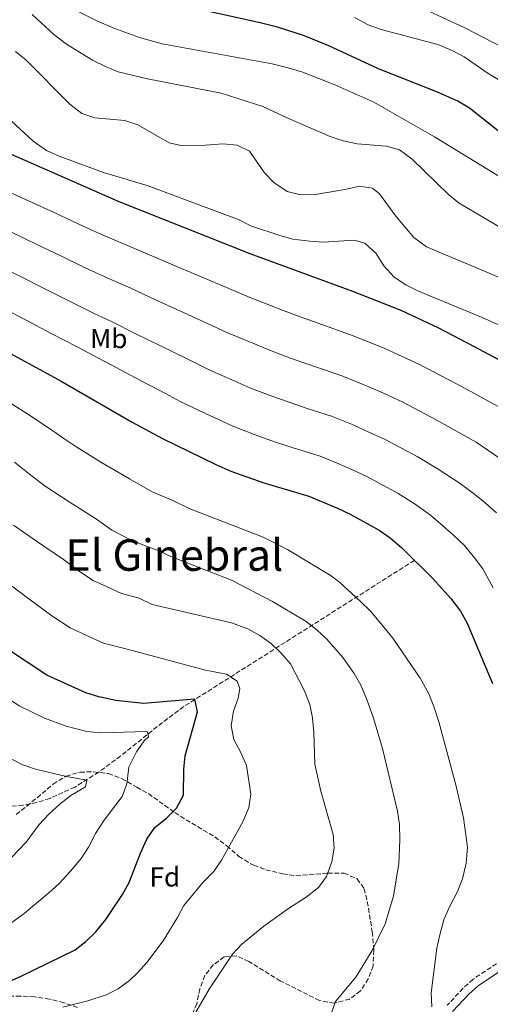
# Model space of a CAD drawing. Units: metres. Extents: x 611193 to 614652, y 4708501 to 4710876.
# Drawn here: x 614129 to 614301, y 4710121 to 4710481 of the extents above; entities that cross this region are included whole.
import ezdxf
from ezdxf.enums import TextEntityAlignment as Align

# ---------------------------------------------------------------- set-up
doc = ezdxf.new("R2010")
doc.units = ezdxf.units.M
doc.header["$MEASUREMENT"] = 0
doc.linetypes.add('DGN Style 3', pattern=[2.435891, 1.739922, -0.695969])
for name, color, linetype, lineweight in [('Barranco lineal', 142, 'DGN Style 3', 13), ('Camino', 7, 'DGN Style 3', 0), ('Curva de nivel directora', 30, 'Continuous', 30), ('Curva de nivel intermedia', 30, 'Continuous', 0), ('Etiqueta de uso rústico', 92, 'Continuous', 0), ('Etiqueta de zona arbolada', 92, 'Continuous', 0), ('Margen derecho', 7, 'Continuous', 0), ('Texto de Área (paraje) menor', 7, 'Continuous', 0), ('Zona arbolada', 92, 'DGN Style 3', 0)]:
    doc.layers.add(name, color=color, linetype=linetype, lineweight=lineweight)
doc.styles.add('Style-Arial', font='arial.ttf')

msp = doc.modelspace()

# ---------------------------------------------------------------- linework, layer by layer
at = {"layer": 'Barranco lineal', "color": 142, "linetype": 'DGN Style 3', "lineweight": 13}
msp.add_polyline3d([(614273.76, 4710283.14, 700), (614189.44, 4710229.66, 673.76), (614181.67, 4710223.89, 671.48), (614174.07, 4710217.8, 669.42), (614166.4, 4710211.66, 667.55), (614158.43, 4710205.75, 665.84), (614149.69, 4710200.27, 664.22), (614140.45, 4710196.11, 662.7), (614135.65, 4710194.62, 661.95), (614130.78, 4710193.58, 661.22), (614122.63, 4710193.01, 660)], dxfattribs=at)
at = {"layer": 'Camino', "color": 7, "linetype": 'DGN Style 3', "lineweight": 0}
msp.add_polyline3d([(614305.83, 4710137.02, 698.33), (614295.21, 4710130, 697.46), (614291.56, 4710126.68, 696.79), (614285.72, 4710120.46, 695.57)], dxfattribs=at)
at = {"layer": 'Curva de nivel directora', "color": 30, "linetype": 'Continuous', "lineweight": 30, "flags": 128}
for points, elevation in [([(614309.67, 4710435.9), (614293.9, 4710448.4), (614289.68, 4710451.02), (614282.16, 4710454.33), (614260.67, 4710462.8), (614242.43, 4710471.19), (614233.19, 4710475.03), (614223.7, 4710478.11), (614217.4, 4710479.63), (614163.71, 4710491.54)], 750), ([(614070.55, 4710456.16), (614165.66, 4710414.29), (614213.6, 4710395.26), (614251.18, 4710381.57), (614268.75, 4710374.58), (614282.32, 4710368.21), (614295.64, 4710361.32), (614317.26, 4710349.71)], 725), ([(614068.59, 4710390.13), (614144.58, 4710348.66), (614170.6, 4710333.7), (614181.68, 4710327.71), (614201.12, 4710318.13), (614206.63, 4710315.79), (614218.73, 4710311.53), (614235.12, 4710306.58), (614245.58, 4710302.2), (614250.21, 4710300.03), (614260.83, 4710294.21), (614264.91, 4710291.33), (614269.1, 4710287.72), (614280.34, 4710276.67), (614287.03, 4710269.2), (614290.61, 4710264.51), (614293.06, 4710260.15), (614302.33, 4710238.09)], 700), ([(614120.77, 4710127.15), (614129.98, 4710131.17), (614149.72, 4710140.72), (614153.63, 4710143.84), (614157.27, 4710147.38), (614160.98, 4710151.81), (614167, 4710160.99), (614169.48, 4710165.33), (614173.65, 4710176.08), (614175.97, 4710181.16), (614178.89, 4710185.5), (614183.3, 4710188.97), (614186.74, 4710192.59), (614189.28, 4710197.31), (614189.47, 4710206.73), (614189.98, 4710211.7), (614194.42, 4710227.73), (614193.47, 4710232.33), (614174.77, 4710230.76), (614164.62, 4710231.87), (614158.4, 4710233.24), (614153.61, 4710234.7), (614139.43, 4710241.21), (614125.05, 4710250.66)], 675)]:
    msp.add_lwpolyline(points, dxfattribs=dict(at, elevation=elevation))
at = {"layer": 'Curva de nivel intermedia', "color": 30, "linetype": 'Continuous', "lineweight": 0, "flags": 128}
for points, elevation in [([(614144.29, 4710487.13), (614157.66, 4710480.34), (614163.88, 4710477.69), (614173.26, 4710474.24), (614181.56, 4710471.93), (614221.81, 4710464.62), (614227.56, 4710463.26), (614233.01, 4710461.56), (614244.71, 4710457.03), (614258.97, 4710450.63), (614281.15, 4710437.98), (614337.93, 4710403.18)], 745), ([(614340.43, 4710452.78), (614292.16, 4710477.82), (614274.02, 4710486.24)], 760), ([(614304.31, 4710405.33), (614290.11, 4710413.71), (614286.21, 4710416.85), (614272.87, 4710429.83), (614268.32, 4710433.21), (614263.51, 4710434.56), (614252.87, 4710435.45), (614247.73, 4710436.46), (614243.01, 4710438.08), (614227.51, 4710444.78), (614218.35, 4710449.1), (614203.06, 4710453.99), (614176.24, 4710459.22), (614165.5, 4710461.75), (614160.87, 4710463.63), (614156.05, 4710466.04), (614146.61, 4710471.88), (614141.94, 4710475.42), (614133.96, 4710482.7)], 740), ([(614315.7, 4710452.09), (614300.76, 4710461.14), (614291.96, 4710467.21), (614287.56, 4710469.58), (614282.33, 4710471.74), (614261.54, 4710477.16), (614256.84, 4710478.86), (614251.9, 4710481.62)], 755), ([(614127.92, 4710469.21), (614131.84, 4710465.98), (614147.8, 4710449.97), (614152.2, 4710446.54), (614156.91, 4710444.87), (614167.9, 4710443.97), (614172.62, 4710442.34), (614184.1, 4710435.76), (614189.02, 4710434.69), (614197.38, 4710434.88), (614203.69, 4710435.41), (614208.92, 4710434.9), (614213.41, 4710432.68), (614218.91, 4710424.86), (614222.33, 4710421.22), (614227.26, 4710418), (614232.13, 4710416.79), (614237.65, 4710416.89), (614248.29, 4710418.67), (614253.65, 4710419.92), (614258.44, 4710419.25), (614260.93, 4710417.11), (614266.98, 4710408.91), (614273.58, 4710401.19), (614278.11, 4710397.81), (614307.98, 4710385.23)], 735), ([(614312.19, 4710365.79), (614298.48, 4710371.88), (614275.3, 4710381.59), (614270.62, 4710383.86), (614266.38, 4710386.71), (614262.56, 4710390.87), (614259.75, 4710395.33), (614255.64, 4710399.05), (614251.71, 4710400.16), (614240.55, 4710399.45), (614235.57, 4710399.84), (614229.36, 4710400.62), (614224.53, 4710401.92), (614214.22, 4710405.37), (614209.69, 4710407.63), (614176.02, 4710420.13), (614160.07, 4710424.91), (614143.83, 4710430.91), (614139.28, 4710432.96), (614134.38, 4710436.41), (614124.79, 4710445.33)], 730), ([(614123.89, 4710418.65), (614132.97, 4710414.47), (614142.05, 4710410.28), (614151.12, 4710406.1), (614159.41, 4710402.27), (614168.88, 4710398.21), (614177.18, 4710394.76), (614186.35, 4710390.81), (614195.52, 4710386.87), (614205.88, 4710382.47), (614211.87, 4710379.94), (614221.18, 4710376.32), (614226.13, 4710374.36), (614231.94, 4710372.19), (614237.17, 4710370.3), (614245.64, 4710367.28), (614251.68, 4710365.1), (614262.94, 4710360.59), (614267.73, 4710358.4), (614275.9, 4710354.57), (614288.68, 4710347.89), (614295.72, 4710344.11), (614306.79, 4710338.03)], 720), ([(614126.75, 4710402.99), (614135.75, 4710398.66), (614144.75, 4710394.33), (614153.16, 4710390.25), (614162.8, 4710385.82), (614170.11, 4710382.61), (614179.16, 4710378.4), (614188.2, 4710374.2), (614198.16, 4710369.69), (614205.44, 4710366.33), (614214.67, 4710362.51), (614219.88, 4710360.3), (614226.79, 4710357.67), (614232.56, 4710355.61), (614240.11, 4710352.98), (614247.54, 4710350.47), (614257.14, 4710346.61), (614262.2, 4710344.35), (614269.48, 4710340.94), (614281.72, 4710334.47), (614287, 4710331.64), (614296.32, 4710326.36), (614300.57, 4710323.38), (614307.16, 4710318.92)], 715), ([(614303.74, 4710300.54), (614299.65, 4710304.15), (614295.66, 4710307.35), (614290.08, 4710311.5), (614282.49, 4710316.49), (614274.75, 4710321.05), (614263.06, 4710327.3), (614256.66, 4710330.3), (614251.34, 4710332.62), (614243.4, 4710335.84), (614234.58, 4710338.68), (614227.95, 4710340.91), (614221.64, 4710343.16), (614213.63, 4710346.24), (614208.16, 4710348.7), (614199.02, 4710352.72), (614190.44, 4710356.9), (614180.89, 4710361.53), (614171.97, 4710366), (614163.05, 4710370.46), (614156.73, 4710373.43), (614146.92, 4710378.24), (614138.38, 4710382.55), (614129.46, 4710387.03), (614120.53, 4710391.52)], 710), ([(614302.56, 4710273.09), (614298.79, 4710280.01), (614295.75, 4710284.02), (614292.04, 4710288.61), (614287.94, 4710292.43), (614284.16, 4710295.78), (614279.59, 4710299.61), (614273.7, 4710303.91), (614267.79, 4710307.63), (614256.63, 4710313.66), (614251.12, 4710316.25), (614245.53, 4710318.64), (614239.26, 4710321.21), (614229.04, 4710324.38), (614223.34, 4710326.22), (614216.49, 4710328.64), (614207.38, 4710332.18), (614197.12, 4710337), (614188.07, 4710341.22), (614182.72, 4710344.11), (614173.57, 4710348.86), (614164.78, 4710353.59), (614155.98, 4710358.31), (614150.66, 4710361.04), (614140.67, 4710366.22), (614132.01, 4710370.77), (614123.16, 4710375.41)], 705), ([(614122.36, 4710343.05), (614132.1, 4710336.81), (614140.39, 4710331.36), (614145.29, 4710327.9), (614150.36, 4710324.47), (614159.07, 4710319.09), (614169.6, 4710312.95), (614177.84, 4710308.18), (614185.39, 4710305.02), (614191.43, 4710302.04), (614218.42, 4710291.63), (614227.33, 4710287.12), (614243.32, 4710277.5), (614246.43, 4710275.08), (614254.09, 4710268.04), (614257.7, 4710264.58), (614261.51, 4710260.1), (614265.84, 4710254.67), (614275.82, 4710240.08), (614279.01, 4710234.33), (614280.89, 4710229.69), (614282.62, 4710224.07), (614288.93, 4710201.02), (614291.75, 4710189.02), (614293.21, 4710178.26), (614292.69, 4710172.48), (614291.28, 4710166.73), (614289.5, 4710162.05), (614286.5, 4710156.27), (614284.54, 4710151.67), (614283.15, 4710146.67), (614281.98, 4710141.39), (614279.9, 4710124.99), (614280.11, 4710119.94)], 695), ([(614127.53, 4710319.04), (614132.99, 4710314.62), (614138.8, 4710310.26), (614147.53, 4710304.47), (614157.51, 4710298.19), (614163.11, 4710294.21), (614169.51, 4710290.85)], 690), ([(614127.23, 4710296.05), (614136, 4710289.85), (614145.42, 4710283.43), (614151.32, 4710279.11), (614156.33, 4710275.81), (614161.18, 4710273.52), (614166.63, 4710271.02), (614173.09, 4710269.35), (614177.9, 4710266.98), (614206.84, 4710260.25), (614212.81, 4710258.13), (614217.21, 4710255.67), (614221.46, 4710252.61), (614225.1, 4710249.18), (614228.42, 4710245.36), (614233.47, 4710235.69), (614235.47, 4710230.43), (614236.53, 4710225.55), (614237.04, 4710220.21), (614237.38, 4710208.65), (614239.54, 4710198.69), (614244.05, 4710182.94), (614244.39, 4710177.96), (614243.57, 4710172.89), (614241.6, 4710167.49), (614238.63, 4710163.47), (614234.21, 4710160), (614227.73, 4710155.91), (614218.71, 4710149.34), (614210.68, 4710142.84), (614207.28, 4710139.17), (614198.74, 4710126.36), (614190.65, 4710112.49)], 685), ([(614169.51, 4710290.85), (614175.06, 4710288.6), (614180.14, 4710286.74), (614184.66, 4710284.51), (614206.87, 4710275.95), (614221.93, 4710268.15), (614234.13, 4710260.75), (614238.11, 4710257.71), (614241.75, 4710254.29), (614247.56, 4710247.67), (614251.74, 4710241.8), (614254.22, 4710237.46), (614256.4, 4710232.32), (614258.77, 4710225.4), (614262.03, 4710214.29), (614267.51, 4710191.48), (614268.27, 4710186.54), (614268.46, 4710180.99), (614268.04, 4710172.32), (614266.1, 4710160.41), (614263.11, 4710150.27), (614258.3, 4710140.48), (614252.31, 4710130.79), (614244.88, 4710121.82), (614243.21, 4710117.11)], 690), ([(614124.47, 4710275.24), (614133.33, 4710268.66), (614141.19, 4710262.9), (614147.88, 4710258.51), (614152.85, 4710256.2), (614160.12, 4710252.86), (614168.73, 4710250.64), (614197.34, 4710242.96), (614205.09, 4710241.57), (614208.98, 4710238.95), (614209.91, 4710236.28), (614209.35, 4710232.71), (614207.63, 4710227.94), (614206.8, 4710222.58), (614207.7, 4710217.66), (614210.19, 4710213.11), (614212.33, 4710208.09), (614213.94, 4710197.71), (614213.25, 4710192.76), (614211.18, 4710187.73), (614203.24, 4710173.51), (614200.37, 4710169.41), (614196.53, 4710165.43), (614189.48, 4710157), (614187.18, 4710152.55), (614181.85, 4710144.05), (614175.92, 4710136.05), (614172.54, 4710132.31), (614169.61, 4710129.49), (614165.51, 4710126.5), (614161.04, 4710124.3), (614154.37, 4710122.05), (614145.21, 4710119.83)], 680), ([(614143.94, 4710165.03), (614148.09, 4710169.51), (614151.91, 4710174.11), (614154.66, 4710178.28), (614157.13, 4710183.21), (614160.34, 4710188.16), (614166.96, 4710196.77), (614168.64, 4710201.48), (614169.35, 4710207.54), (614172.11, 4710213.08), (614174.99, 4710217.16), (614176.6, 4710218.66), (614176.14, 4710220.44), (614175.79, 4710220.51), (614159.06, 4710220.08), (614154, 4710220.61), (614146.5, 4710222.48), (614138.58, 4710225.47), (614129.53, 4710229.77), (614125.33, 4710232.45)], 670), ([(614136.57, 4710186.57), (614140.09, 4710190.33), (614144.21, 4710194.1), (614148.2, 4710197.11), (614153.49, 4710200.3), (614154.05, 4710202.83), (614146.61, 4710204.08), (614135.29, 4710206.76), (614130.56, 4710208.39), (614125.58, 4710210.95)], 665), ([(614124.09, 4710172.07), (614131.87, 4710180.09), (614136.57, 4710186.57)], 665), ([(614126.62, 4710150.75), (614131.04, 4710154.07), (614140.13, 4710161.56), (614143.94, 4710165.03)], 670)]:
    msp.add_lwpolyline(points, dxfattribs=dict(at, elevation=elevation))
at = {"layer": 'Margen derecho', "color": 7, "linetype": 'Continuous', "lineweight": 0}
msp.add_polyline3d([(614307.45, 4710134.5, 698.33), (614297.06, 4710127.63, 697.46), (614293.66, 4710124.54, 696.79), (614287.73, 4710118.22, 695.57)], dxfattribs=at)
at = {"layer": 'Zona arbolada', "color": 92, "linetype": 'DGN Style 3', "lineweight": 0}
for points in [[(614128.11, 4710190.2, 667.43), (614132.07, 4710193.22, 667.94), (614141.71, 4710201.32, 669.96), (614146.44, 4710204.21, 670.62), (614151.5, 4710205.72, 672.07), (614156.5, 4710205.82, 671.83), (614161.83, 4710205.17, 670.93), (614166.72, 4710203.43, 671.28), (614172.24, 4710200.17, 673.23), (614176.53, 4710197.85, 674.39), (614186.14, 4710190.91, 679.03), (614190.32, 4710188.29, 679.83), (614200.76, 4710182.02, 680.2), (614205.15, 4710178.81, 679.62), (614209.55, 4710174.88, 678.74), (614213.76, 4710172.28, 679.48), (614215.03, 4710171.68, 679.91), (614219.45, 4710170.02, 681.55), (614225.58, 4710168.54, 683.1), (614230.46, 4710167.87, 684.05), (614242.11, 4710168.73, 685.67), (614248.07, 4710168.82, 687.74), (614252.81, 4710166.7, 688.9), (614255.39, 4710163.1, 689.48), (614256.54, 4710158.4, 689.77), (614258.36, 4710147.32, 691.18), (614258.93, 4710140.66, 691.22), (614258.64, 4710134.85, 691.22), (614256.88, 4710130.12, 691.22), (614254.03, 4710125.73, 691.22), (614250.06, 4710122.74, 690.97), (614244.48, 4710121.24, 690.67), (614239.06, 4710122.19, 690.08), (614224.85, 4710129.33, 688.2), (614213.28, 4710136.48, 686.87), (614208.54, 4710138.59, 686.29), (614204.19, 4710138.18, 686), (614200.24, 4710135.23, 685.71), (614197.1, 4710131.34, 685.71), (614195.28, 4710126.51, 685.71), (614194.25, 4710121.01, 685.71), (614192.13, 4710116.27, 685.71)], [(614128.11, 4710190.2, 667.43), (614132.07, 4710193.22, 667.94), (614141.71, 4710201.32, 669.96), (614146.44, 4710204.21, 670.62), (614151.5, 4710205.72, 672.07), (614156.5, 4710205.82, 671.83), (614161.83, 4710205.17, 670.93), (614166.72, 4710203.43, 671.28), (614172.24, 4710200.17, 673.23), (614176.53, 4710197.85, 674.39), (614186.14, 4710190.91, 679.03), (614190.32, 4710188.29, 679.83), (614200.76, 4710182.02, 680.2), (614205.15, 4710178.81, 679.62), (614209.55, 4710174.88, 678.74), (614213.76, 4710172.28, 679.48), (614215.03, 4710171.68, 679.91), (614219.45, 4710170.02, 681.55), (614225.58, 4710168.54, 683.1), (614230.46, 4710167.87, 684.05)], [(614230.46, 4710167.87, 684.05), (614242.11, 4710168.73, 685.67), (614248.07, 4710168.82, 687.74), (614252.81, 4710166.7, 688.9), (614255.39, 4710163.1, 689.48), (614256.54, 4710158.4, 689.77), (614258.36, 4710147.32, 691.18), (614258.93, 4710140.66, 691.22), (614258.64, 4710134.85, 691.22), (614256.88, 4710130.12, 691.22), (614254.03, 4710125.73, 691.22), (614250.06, 4710122.74, 690.97), (614244.48, 4710121.24, 690.67), (614239.06, 4710122.19, 690.08), (614224.85, 4710129.33, 688.2), (614213.28, 4710136.48, 686.87), (614208.54, 4710138.59, 686.29), (614204.19, 4710138.18, 686), (614200.24, 4710135.23, 685.71), (614197.1, 4710131.34, 685.71), (614195.28, 4710126.51, 685.71), (614194.25, 4710121.01, 685.71), (614192.13, 4710116.27, 685.71)], [(614150.64, 4710119.67, 680.78), (614145.65, 4710121.38, 680.51), (614140.46, 4710122.76, 680.01), (614134.93, 4710123.53, 679.07), (614129.81, 4710123.85, 678.19), (614119.13, 4710123.72, 676.71)], [(614150.64, 4710119.67, 680.78), (614145.65, 4710121.38, 680.51), (614140.46, 4710122.76, 680.01), (614134.93, 4710123.53, 679.07), (614129.81, 4710123.85, 678.19), (614119.13, 4710123.72, 676.71)]]:
    msp.add_polyline3d(points, dxfattribs=at)

# ---------------------------------------------------------------- texts
at = {"layer": 'Etiqueta de uso rústico', "color": 92, "linetype": 'Continuous', "lineweight": 0, "style": 'Style-Arial'}
msp.add_text('Mb', height=7, dxfattribs=at).set_placement((614162.03, 4710364.21, 707.62), align=Align.MIDDLE_CENTER)
at = {"layer": 'Etiqueta de zona arbolada', "color": 92, "linetype": 'Continuous', "lineweight": 0, "style": 'Style-Arial'}
msp.add_text('Fd', height=7, dxfattribs=at).set_placement((614182.51, 4710167.38, 677.32), align=Align.MIDDLE_CENTER)
at = {"layer": 'Texto de Área (paraje) menor', "color": 7, "linetype": 'Continuous', "lineweight": 0, "style": 'Style-Arial'}
msp.add_text('El Ginebral', height=11.5, dxfattribs=at).set_placement((614185.99, 4710285.07, 687.88), align=Align.MIDDLE_CENTER)

doc.saveas('drawing.dxf')
